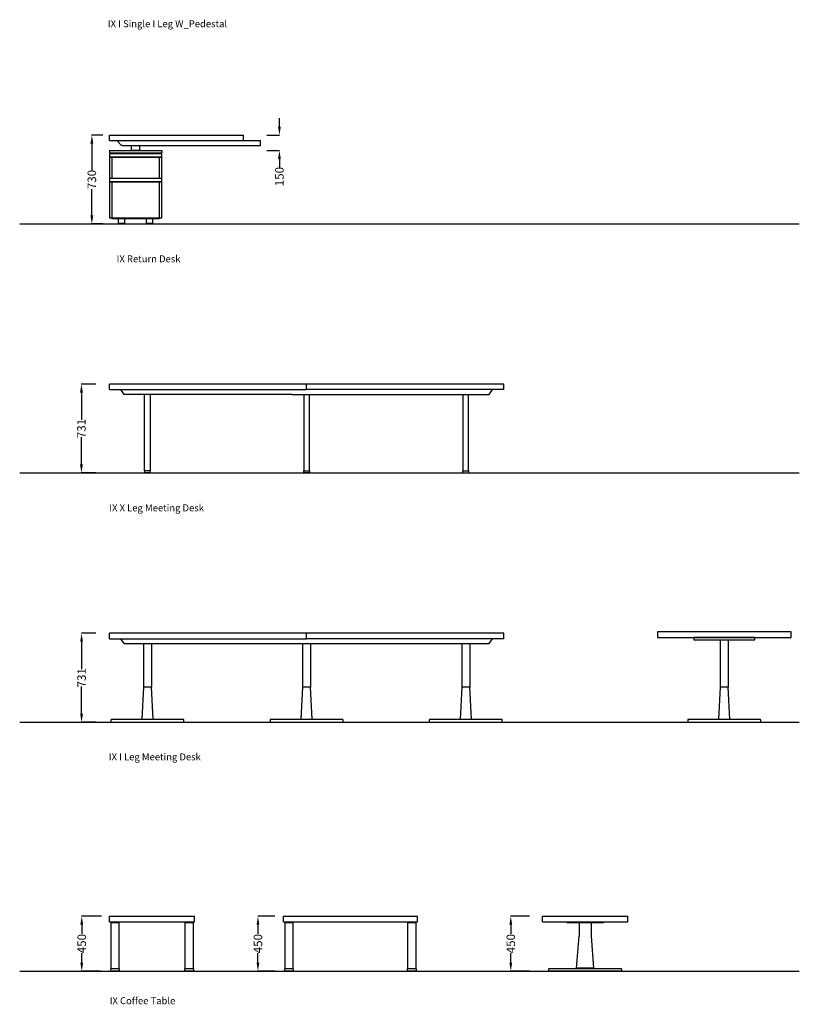
# Model space of a CAD drawing. Units: centimetres. Extents: x -646 to 6700, y -2283 to 1081.
# Drawn here: x 2744 to 3385, y -572 to 237 of the extents above; entities that cross this region are included whole.
import ezdxf

# ---------------------------------------------------------------- set-up
doc = ezdxf.new("R2010")
doc.units = ezdxf.units.CM
for name, color, linetype in [('NURUS CODE', 7, 'Continuous'), ('NURUS DIMENSION', 7, 'Continuous'), ('NURUS ELEVATION', 7, 'Continuous')]:
    doc.layers.add(name, color=color, linetype=linetype)
doc.styles.add('ARIAL', font='arial.ttf')
doc.dimstyles.new('yeni', dxfattribs={"dimtxt": 7, "dimasz": 7, "dimexe": 0.18, "dimexo": 0.0625, "dimgap": 0.09, "dimtad": 0, "dimdec": 0, "dimlfac": 10, "dimzin": 0, "dimdsep": 46, "dimtxsty": 'ARIAL', "dimcen": 0.09, "dimadec": 0, "dimazin": 0, "dimtfac": 1, "dimtdec": 0, "dimtofl": 0, "dimtmove": 0, "dimatfit": 3, "dimfxl": 1, "dimtolj": 1, "dimtzin": 0, "dimarcsym": 0})

# ---------------------------------------------------------------- blocks, each defined once
blk = doc.blocks.new('*D399')
at = {"layer": 'DEFPOINTS', "color": 0}
for p in [(2947.14, 142.1), (2947.07, 129.5), (2957.55, 129.5)]:
    blk.add_point(p, dxfattribs=at)
at = {"layer": 'NURUS DIMENSION', "color": 0, "lineweight": -2}
for p, q in [((2957.55, 149.1), (2957.55, 156.1)), ((2947.2, 142.1), (2957.73, 142.1)), ((2947.14, 129.5), (2957.73, 129.5)), ((2957.55, 122.5), (2957.55, 115.5))]:
    blk.add_line(p, q, dxfattribs=at)
at = {"layer": 'NURUS DIMENSION', "color": 0}
for points in [[(2956.38, 149.1), (2958.72, 149.1), (2957.55, 142.1)], [(2956.38, 122.5), (2958.72, 122.5), (2957.55, 129.5)]]:
    blk.add_solid(points, dxfattribs=at)
at = {"layer": 'NURUS DIMENSION', "color": 0, "insert": (2957.55, 108.02), "char_height": 7, "attachment_point": 5, "rotation": 90, "style": 'ARIAL'}
blk.add_mtext('\\A1;150', dxfattribs=at)
blk = doc.blocks.new('*D400')
at = {"layer": 'DEFPOINTS', "color": 0}
for p in [(2812.39, 142.1), (2803.42, 69.1), (2812.39, 69.1)]:
    blk.add_point(p, dxfattribs=at)
at = {"layer": 'NURUS DIMENSION', "color": 0, "lineweight": -2}
for p, q in [((2812.33, 142.1), (2803.24, 142.1)), ((2803.42, 135.1), (2803.42, 113.39)), ((2803.42, 76.1), (2803.42, 97.82)), ((2812.33, 69.1), (2803.24, 69.1))]:
    blk.add_line(p, q, dxfattribs=at)
at = {"layer": 'NURUS DIMENSION', "color": 0}
for points in [[(2802.25, 135.1), (2804.59, 135.1), (2803.42, 142.1)], [(2802.25, 76.1), (2804.59, 76.1), (2803.42, 69.1)]]:
    blk.add_solid(points, dxfattribs=at)
at = {"layer": 'NURUS DIMENSION', "color": 0, "insert": (2803.42, 105.6), "char_height": 7, "attachment_point": 5, "rotation": 90, "style": 'ARIAL'}
blk.add_mtext('\\A1;730', dxfattribs=at)
blk = doc.blocks.new('*D487')
at = {"layer": 'DEFPOINTS', "color": 0}
for p in [(2811.47, -499.51), (2795.12, -544.51), (2810.56, -544.51)]:
    blk.add_point(p, dxfattribs=at)
at = {"layer": 'NURUS DIMENSION', "color": 0, "lineweight": -2}
for p, q in [((2811.41, -499.51), (2794.94, -499.51)), ((2795.12, -506.51), (2795.12, -514.06)), ((2795.12, -537.51), (2795.12, -529.96)), ((2810.5, -544.51), (2794.94, -544.51))]:
    blk.add_line(p, q, dxfattribs=at)
at = {"layer": 'NURUS DIMENSION', "color": 0}
for points in [[(2793.96, -506.51), (2796.29, -506.51), (2795.12, -499.51)], [(2793.96, -537.51), (2796.29, -537.51), (2795.12, -544.51)]]:
    blk.add_solid(points, dxfattribs=at)
at = {"layer": 'NURUS DIMENSION', "color": 0, "insert": (2795.12, -522.01), "char_height": 7, "attachment_point": 5, "rotation": 90, "style": 'ARIAL'}
blk.add_mtext('\\A1;450', dxfattribs=at)
blk = doc.blocks.new('*D488')
at = {"layer": 'DEFPOINTS', "color": 0}
for p in [(2939.9, -499.51), (2953.91, -499.51), (2953.91, -544.51)]:
    blk.add_point(p, dxfattribs=at)
at = {"layer": 'NURUS DIMENSION', "color": 0, "lineweight": -2}
for p, q in [((2953.85, -499.51), (2939.72, -499.51)), ((2939.9, -506.51), (2939.9, -514.06)), ((2939.9, -537.51), (2939.9, -529.96)), ((2953.85, -544.51), (2939.72, -544.51))]:
    blk.add_line(p, q, dxfattribs=at)
at = {"layer": 'NURUS DIMENSION', "color": 0}
for points in [[(2938.74, -506.51), (2941.07, -506.51), (2939.9, -499.51)], [(2938.74, -537.51), (2941.07, -537.51), (2939.9, -544.51)]]:
    blk.add_solid(points, dxfattribs=at)
at = {"layer": 'NURUS DIMENSION', "color": 0, "insert": (2939.9, -522.01), "char_height": 7, "attachment_point": 5, "rotation": 90, "style": 'ARIAL'}
blk.add_mtext('\\A1;450', dxfattribs=at)
blk = doc.blocks.new('*D491')
at = {"layer": 'DEFPOINTS', "color": 0}
for p in [(3147.67, -499.51), (3163, -499.51), (3163, -544.51)]:
    blk.add_point(p, dxfattribs=at)
at = {"layer": 'NURUS DIMENSION', "color": 0, "lineweight": -2}
for p, q in [((3162.93, -499.51), (3147.49, -499.51)), ((3147.67, -506.51), (3147.67, -514.06)), ((3147.67, -537.51), (3147.67, -529.96)), ((3162.93, -544.51), (3147.49, -544.51))]:
    blk.add_line(p, q, dxfattribs=at)
at = {"layer": 'NURUS DIMENSION', "color": 0}
for points in [[(3146.5, -506.51), (3148.83, -506.51), (3147.67, -499.51)], [(3146.5, -537.51), (3148.83, -537.51), (3147.67, -544.51)]]:
    blk.add_solid(points, dxfattribs=at)
at = {"layer": 'NURUS DIMENSION', "color": 0, "insert": (3147.67, -522.01), "char_height": 7, "attachment_point": 5, "rotation": 90, "style": 'ARIAL'}
blk.add_mtext('\\A1;450', dxfattribs=at)
blk = doc.blocks.new('*D429')
at = {"layer": 'DEFPOINTS', "color": 0}
for p in [(2806.77, -267.05), (2794.97, -340.15), (2806.77, -340.15)]:
    blk.add_point(p, dxfattribs=at)
at = {"layer": 'NURUS DIMENSION', "color": 0, "lineweight": -2}
for p, q in [((2806.71, -267.05), (2794.79, -267.05)), ((2794.97, -274.05), (2794.97, -296.48)), ((2794.97, -333.15), (2794.97, -310.72)), ((2806.71, -340.15), (2794.79, -340.15))]:
    blk.add_line(p, q, dxfattribs=at)
at = {"layer": 'NURUS DIMENSION', "color": 0}
for points in [[(2793.81, -274.05), (2796.14, -274.05), (2794.97, -267.05)], [(2793.81, -333.15), (2796.14, -333.15), (2794.97, -340.15)]]:
    blk.add_solid(points, dxfattribs=at)
at = {"layer": 'NURUS DIMENSION', "color": 0, "insert": (2794.97, -303.6), "char_height": 7, "attachment_point": 5, "rotation": 90, "style": 'ARIAL'}
blk.add_mtext('\\A1;731', dxfattribs=at)
blk = doc.blocks.new('IX Return Desk_FRONT')
at = {"layer": 'NURUS DIMENSION'}
for p, q in [((-33, 73), (-32.01, 73)), ((-33, 68.5), (-33, 73)), ((-32, 73), (76, 73)), ((76, 73), (77, 73)), ((77, 68.5), (77, 73)), ((-33, 68.5), (-32.01, 68.5)), ((-32, 68.5), (76, 68.5)), ((-27, 68.5), (-23, 64.5)), ((-22.7, 68.5), (91, 68.5)), ((91, 64.5), (91, 68.5)), ((-33, 60.4), (-33, 58.4)), ((-33, 60.4), (10, 60.4)), ((-33, 58.4), (10, 58.4)), ((10, 57.62), (-33, 57.62)), ((-33, 57.62), (-33, 55.12)), ((-31, 58.4), (-31, 57.62)), ((-22.7, 64.5), (-23, 64.5)), ((-22.7, 64.5), (91, 64.5)), ((-15, 60.7), (-15, 64.5)), ((-15, 60.7), (-8, 60.7)), ((-14.25, 60.4), (-14.25, 60.7)), ((-8.75, 60.4), (-8.75, 60.7)), ((-8, 60.7), (-8, 64.5)), ((8, 57.62), (8, 58.4)), ((10, 60.4), (10, 58.4)), ((10, 55.12), (10, 57.62)), ((-33, 55.12), (-33, 54.96)), ((-33, 55.12), (10, 55.12)), ((-33, 54.96), (-33, 37.5)), ((-33, 54.96), (10, 54.96)), ((-31, 54.96), (-31, 37.32)), ((8, 37.32), (8, 54.96)), ((10, 54.96), (10, 55.12)), ((10, 37.5), (10, 54.96)), ((-33, 37.5), (10, 37.5)), ((10, 37.32), (-33, 37.32)), ((-33, 37.32), (-33, 34.82)), ((-33, 34.82), (-33, 34.66)), ((-33, 34.82), (10, 34.82)), ((-33, 34.66), (-33, 5)), ((-33, 34.66), (10, 34.66)), ((-31, 34.66), (-31, 4.5)), ((8, 4.5), (8, 34.66)), ((10, 34.82), (10, 37.32)), ((10, 34.66), (10, 34.82)), ((10, 5), (10, 34.66)), ((-33, 5), (10, 5)), ((-31, 4.5), (8, 4.5)), ((-25.55, 0.55), (-25.55, 4.2)), ((-20.45, 4.2), (-25.55, 4.2)), ((-25.55, 0.55), (-20.45, 0.55)), ((-25.33, 0), (-25.33, 0.55)), ((-25.32, 0), (-20.68, 0)), ((-20.68, 0), (-20.68, 0.55)), ((-20.45, 0.55), (-20.45, 4.2)), ((-2.55, 0.55), (-2.55, 4.2)), ((2.55, 4.2), (-2.55, 4.2)), ((-2.55, 0.55), (2.55, 0.55)), ((-2.33, 0), (-2.33, 0.55)), ((-2.32, 0), (2.32, 0)), ((2.32, 0), (2.32, 0.55)), ((2.55, 0.55), (2.55, 4.2))]:
    blk.add_line(p, q, dxfattribs=at)
blk = doc.blocks.new('*D506')
at = {"layer": 'DEFPOINTS', "color": 0}
for p in [(2806.66, -62.33), (2794.86, -135.43), (2806.66, -135.43)]:
    blk.add_point(p, dxfattribs=at)
at = {"layer": 'NURUS DIMENSION', "color": 0, "lineweight": -2}
for p, q in [((2806.59, -62.33), (2794.68, -62.33)), ((2794.86, -69.33), (2794.86, -91.76)), ((2794.86, -128.43), (2794.86, -106)), ((2806.59, -135.43), (2794.68, -135.43))]:
    blk.add_line(p, q, dxfattribs=at)
at = {"layer": 'NURUS DIMENSION', "color": 0}
for points in [[(2793.69, -69.33), (2796.03, -69.33), (2794.86, -62.33)], [(2793.69, -128.43), (2796.03, -128.43), (2794.86, -135.43)]]:
    blk.add_solid(points, dxfattribs=at)
at = {"layer": 'NURUS DIMENSION', "color": 0, "insert": (2794.86, -98.88), "char_height": 7, "attachment_point": 5, "rotation": 90, "style": 'ARIAL'}
blk.add_mtext('\\A1;731', dxfattribs=at)
blk = doc.blocks.new('IX X Leg Meeting Desk_FRONT')
at = {"layer": 'NURUS DIMENSION'}
for p, q in [((-162, 68.6), (-162, 73.1)), ((162, 73.1), (-162, 73.1)), ((0, 68.6), (0, 73.1)), ((0, 68.6), (0, 73.1)), ((162, 68.6), (162, 73.1)), ((-162, 68.6), (0, 68.6)), ((-150.05, 64.6), (-152.7, 68.6)), ((162, 68.6), (0, 68.6)), ((150.05, 64.6), (152.7, 68.6)), ((-11.95, 64.6), (-150.05, 64.6)), ((-133.12, 1.86), (-133.12, 64.6)), ((-128.47, 64.6), (-128.47, 1.86)), ((-11.95, 64.6), (11.95, 64.6)), ((-2.32, 64.6), (-2.32, 1.86)), ((2.32, 1.86), (2.32, 64.6)), ((11.95, 64.6), (150.05, 64.6)), ((128.47, 64.6), (128.47, 1.86)), ((133.12, 1.86), (133.12, 64.6)), ((-133.1, 1.86), (-133.12, 1.86)), ((-133.12, 1.84), (-133.12, 1.86)), ((-133.12, 1.84), (-133.12, 1.83)), ((-133.12, 1.84), (-133.1, 1.84)), ((-133.12, 1.83), (-133.12, 1.81)), ((-133.1, 1.83), (-133.12, 1.83)), ((-133.1, 1.81), (-133.12, 1.81)), ((-128.49, 1.86), (-133.1, 1.86)), ((-133.1, 1.86), (-133.1, 1.56)), ((-133.1, 1.56), (-133.1, 1.56)), ((-133.1, 1.56), (-133.1, 0.31)), ((-128.49, 1.56), (-128.49, 1.86)), ((-128.47, 1.86), (-128.49, 1.86)), ((-128.49, 1.84), (-128.47, 1.84)), ((-128.47, 1.83), (-128.49, 1.83)), ((-128.47, 1.81), (-128.49, 1.81)), ((-128.49, 1.56), (-128.49, 1.56)), ((-128.49, 0.31), (-128.49, 1.56)), ((-128.49, 0.31), (-128.49, 0.01)), ((-128.49, 0.01), (-128.49, 0)), ((-128.47, 1.84), (-128.47, 1.86)), ((-128.47, 1.83), (-128.47, 1.84)), ((-128.47, 1.81), (-128.47, 1.83)), ((2.32, 1.84), (2.32, 1.83)), ((128.47, 1.86), (128.49, 1.86)), ((128.47, 1.84), (128.47, 1.86)), ((128.49, 1.84), (128.47, 1.84)), ((128.47, 1.83), (128.47, 1.84)), ((128.47, 1.83), (128.49, 1.83)), ((128.47, 1.81), (128.47, 1.83)), ((128.47, 1.81), (128.49, 1.81)), ((128.49, 1.56), (128.49, 1.86)), ((128.49, 1.86), (133.1, 1.86)), ((128.49, 0.31), (128.49, 1.56)), ((128.49, 1.56), (128.49, 1.56)), ((128.49, 0.31), (128.49, 0.01)), ((128.49, 0.01), (128.49, 0)), ((133.1, 1.86), (133.12, 1.86)), ((133.1, 1.86), (133.1, 1.56)), ((133.12, 1.84), (133.1, 1.84)), ((133.1, 1.83), (133.12, 1.83)), ((133.1, 1.81), (133.12, 1.81)), ((133.1, 1.56), (133.1, 0.31)), ((133.1, 1.56), (133.1, 1.56)), ((133.12, 1.84), (133.12, 1.86)), ((133.12, 1.84), (133.12, 1.83)), ((133.12, 1.83), (133.12, 1.81)), ((-128.49, 0), (-133.1, 0)), ((128.49, 0), (133.1, 0))]:
    blk.add_line(p, q, dxfattribs=at)
for points in [[(-133.1, 0.01), (-133.1, 0.01), (-133.1, 0.01), (-133.1, 0.01), (-133.1, 0.01), (-133.1, 0.01), (-133.1, 0.01), (-133.1, 0.02), (-133.1, 0.08), (-133.1, 0.31)], [(-133.1, 0), (-133.1, 0), (-133.1, 0), (-133.1, 0), (-133.1, 0), (-133.1, 0), (-133.1, 0), (-133.1, 0), (-133.1, 0), (-133.1, 0.01)], [(-2.32, 1.84), (-2.32, 1.86), (-2.31, 1.86)], [(-2.31, 1.84), (-2.32, 1.84), (-2.32, 1.83), (-2.31, 1.83)], [(-2.32, 1.83), (-2.32, 1.81), (-2.31, 1.81)], [(-2.31, 0), (-2.31, 1.86), (2.31, 1.86), (2.31, 0.31), (2.31, 0.08), (2.31, 0.02), (2.31, 0.01), (2.31, 0.01), (2.31, 0.01), (2.31, 0.01), (2.31, 0.01), (2.31, 0.01), (2.31, 0.01), (2.31, 0), (-2.31, 0)], [(2.31, 1.86), (2.32, 1.86), (2.32, 1.84), (2.31, 1.84)], [(2.31, 1.83), (2.32, 1.83), (2.32, 1.81), (2.31, 1.81)], [(133.1, 0.01), (133.1, 0.01), (133.1, 0.01), (133.1, 0.01), (133.1, 0.01), (133.1, 0.01), (133.1, 0.01), (133.1, 0.02), (133.1, 0.08), (133.1, 0.31)], [(133.1, 0), (133.1, 0), (133.1, 0), (133.1, 0), (133.1, 0), (133.1, 0), (133.1, 0), (133.1, 0), (133.1, 0), (133.1, 0.01)]]:
    blk.add_lwpolyline(points, dxfattribs=at)
blk = doc.blocks.new('IX I Leg Meeting Desk_FRONT')
at = {"layer": 'NURUS DIMENSION'}
for p, q in [((-162, 68.42), (-162, 72.92)), ((162, 72.92), (-162, 72.92)), ((0, 68.42), (0, 72.92)), ((0, 68.42), (0, 72.92)), ((162, 68.42), (162, 72.92)), ((-162, 68.42), (0, 68.42)), ((-150.05, 64.42), (-152.7, 68.42)), ((162, 68.42), (0, 68.42)), ((150.05, 64.42), (152.7, 68.42)), ((-150.05, 64.42), (150.05, 64.42)), ((-134.11, 64.42), (-134.11, 28.68)), ((-127.48, 64.42), (-127.48, 28.68)), ((-3.32, 64.42), (-3.32, 28.68)), ((3.32, 64.42), (3.32, 28.68)), ((127.48, 64.42), (127.48, 28.68)), ((134.11, 64.42), (134.11, 28.68)), ((-135.18, 2.4), (-135.18, 2)), ((-126.41, 2), (-126.41, 2.4)), ((-4.38, 2.4), (-4.38, 2)), ((4.38, 2), (4.38, 2.4)), ((126.41, 2.4), (126.41, 2)), ((135.18, 2), (135.18, 2.4))]:
    blk.add_line(p, q, dxfattribs=at)
for points in [[(-135.44, 2.4), (-126.15, 2.4), (-127.48, 28.68), (-130.8, 28.68), (-134.11, 28.68)], [(-4.65, 2.4), (4.65, 2.4), (3.32, 28.68), (0, 28.68), (-3.32, 28.68)], [(126.15, 2.4), (135.44, 2.4), (134.11, 28.68), (130.8, 28.68), (127.48, 28.68)], [(-130.8, 2), (-160.46, 2), (-160.47, 2), (-160.47, 2), (-160.48, 2), (-160.48, 2), (-160.48, 2), (-160.49, 2), (-160.49, 2), (-160.5, 2), (-160.5, 2), (-160.5, 2), (-160.51, 2), (-160.51, 1.99), (-160.52, 1.99), (-160.52, 1.99), (-160.52, 1.99), (-160.53, 1.99), (-160.53, 1.99), (-160.54, 1.99), (-160.54, 1.99), (-160.55, 1.98), (-160.56, 1.98), (-160.57, 1.97), (-160.57, 1.97), (-160.58, 1.97), (-160.59, 1.96), (-160.6, 1.96), (-160.61, 1.95), (-160.61, 1.95), (-160.62, 1.94), (-160.63, 1.93), (-160.63, 1.93), (-160.64, 1.92), (-160.65, 1.92), (-160.65, 1.91), (-160.66, 1.9), (-160.67, 1.89), (-160.67, 1.89), (-160.68, 1.88), (-160.69, 1.87), (-160.69, 1.86), (-160.7, 1.85), (-160.7, 1.84), (-160.71, 1.84), (-160.71, 1.83), (-160.72, 1.82), (-160.72, 1.81), (-160.73, 1.8), (-160.73, 1.79), (-160.74, 1.78), (-160.74, 1.77), (-160.75, 1.76), (-160.75, 1.75), (-160.76, 1.74), (-160.76, 1.73), (-160.76, 1.71), (-160.77, 1.7), (-160.77, 1.69), (-160.77, 1.68), (-160.78, 1.67), (-160.78, 1.64), (-160.79, 1.62), (-160.79, 1.6), (-160.79, 1.57), (-160.79, 1.55), (-160.79, 1.52), (-160.8, 1.5), (-160.8, 0), (-100.8, 0), (-100.8, 1.5), (-100.8, 1.52), (-100.8, 1.55), (-100.8, 1.57), (-100.8, 1.6), (-100.8, 1.62), (-100.81, 1.64), (-100.81, 1.67), (-100.82, 1.68), (-100.82, 1.69), (-100.82, 1.7), (-100.83, 1.71), (-100.83, 1.73), (-100.83, 1.74), (-100.84, 1.75), (-100.84, 1.76), (-100.85, 1.77), (-100.85, 1.78), (-100.86, 1.79), (-100.86, 1.8), (-100.87, 1.81), (-100.87, 1.82), (-100.88, 1.83), (-100.88, 1.84), (-100.89, 1.84), (-100.89, 1.85), (-100.9, 1.86), (-100.9, 1.87), (-100.91, 1.88), (-100.92, 1.89), (-100.92, 1.89), (-100.93, 1.9), (-100.94, 1.91), (-100.94, 1.92), (-100.95, 1.92), (-100.96, 1.93), (-100.96, 1.93), (-100.97, 1.94), (-100.98, 1.95), (-100.98, 1.95), (-100.99, 1.96), (-101, 1.96), (-101.01, 1.97), (-101.02, 1.97), (-101.02, 1.97), (-101.03, 1.98), (-101.04, 1.98), (-101.05, 1.99), (-101.05, 1.99), (-101.06, 1.99), (-101.06, 1.99), (-101.07, 1.99), (-101.07, 1.99), (-101.07, 1.99), (-101.08, 1.99), (-101.08, 2), (-101.09, 2), (-101.09, 2), (-101.09, 2), (-101.1, 2), (-101.1, 2), (-101.11, 2), (-101.11, 2), (-101.12, 2), (-101.12, 2), (-101.12, 2), (-101.13, 2)], [(0, 2), (-29.67, 2), (-29.67, 2), (-29.68, 2), (-29.68, 2), (-29.68, 2), (-29.69, 2), (-29.69, 2), (-29.7, 2), (-29.7, 2), (-29.7, 2), (-29.71, 2), (-29.71, 2), (-29.72, 1.99), (-29.72, 1.99), (-29.72, 1.99), (-29.73, 1.99), (-29.73, 1.99), (-29.74, 1.99), (-29.74, 1.99), (-29.75, 1.99), (-29.76, 1.98), (-29.76, 1.98), (-29.77, 1.97), (-29.78, 1.97), (-29.79, 1.97), (-29.8, 1.96), (-29.8, 1.96), (-29.81, 1.95), (-29.82, 1.95), (-29.82, 1.94), (-29.83, 1.93), (-29.84, 1.93), (-29.85, 1.92), (-29.85, 1.92), (-29.86, 1.91), (-29.87, 1.9), (-29.87, 1.89), (-29.88, 1.89), (-29.89, 1.88), (-29.89, 1.87), (-29.9, 1.86), (-29.9, 1.85), (-29.91, 1.84), (-29.91, 1.84), (-29.92, 1.83), (-29.92, 1.82), (-29.93, 1.81), (-29.93, 1.8), (-29.94, 1.79), (-29.94, 1.78), (-29.95, 1.77), (-29.95, 1.76), (-29.96, 1.75), (-29.96, 1.74), (-29.96, 1.73), (-29.97, 1.71), (-29.97, 1.7), (-29.97, 1.69), (-29.98, 1.68), (-29.98, 1.67), (-29.99, 1.64), (-29.99, 1.62), (-29.99, 1.6), (-30, 1.57), (-30, 1.55), (-30, 1.52), (-30, 1.5), (-30, 0), (30, 0), (30, 1.5), (30, 1.52), (30, 1.55), (30, 1.57), (29.99, 1.6), (29.99, 1.62), (29.99, 1.64), (29.98, 1.67), (29.98, 1.68), (29.97, 1.69), (29.97, 1.7), (29.97, 1.71), (29.96, 1.73), (29.96, 1.74), (29.96, 1.75), (29.95, 1.76), (29.95, 1.77), (29.94, 1.78), (29.94, 1.79), (29.93, 1.8), (29.93, 1.81), (29.92, 1.82), (29.92, 1.83), (29.91, 1.84), (29.91, 1.84), (29.9, 1.85), (29.9, 1.86), (29.89, 1.87), (29.89, 1.88), (29.88, 1.89), (29.87, 1.89), (29.87, 1.9), (29.86, 1.91), (29.85, 1.92), (29.85, 1.92), (29.84, 1.93), (29.83, 1.93), (29.82, 1.94), (29.82, 1.95), (29.81, 1.95), (29.8, 1.96), (29.8, 1.96), (29.79, 1.97), (29.78, 1.97), (29.77, 1.97), (29.76, 1.98), (29.76, 1.98), (29.75, 1.99), (29.74, 1.99), (29.74, 1.99), (29.73, 1.99), (29.73, 1.99), (29.72, 1.99), (29.72, 1.99), (29.72, 1.99), (29.71, 2), (29.71, 2), (29.7, 2), (29.7, 2), (29.7, 2), (29.69, 2), (29.69, 2), (29.68, 2), (29.68, 2), (29.68, 2), (29.67, 2), (29.67, 2)], [(130.8, 2), (101.13, 2), (101.12, 2), (101.12, 2), (101.12, 2), (101.11, 2), (101.11, 2), (101.1, 2), (101.1, 2), (101.09, 2), (101.09, 2), (101.09, 2), (101.08, 2), (101.08, 1.99), (101.07, 1.99), (101.07, 1.99), (101.07, 1.99), (101.06, 1.99), (101.06, 1.99), (101.05, 1.99), (101.05, 1.99), (101.04, 1.98), (101.03, 1.98), (101.02, 1.97), (101.02, 1.97), (101.01, 1.97), (101, 1.96), (100.99, 1.96), (100.98, 1.95), (100.98, 1.95), (100.97, 1.94), (100.96, 1.93), (100.96, 1.93), (100.95, 1.92), (100.94, 1.92), (100.94, 1.91), (100.93, 1.9), (100.92, 1.89), (100.92, 1.89), (100.91, 1.88), (100.9, 1.87), (100.9, 1.86), (100.89, 1.85), (100.89, 1.84), (100.88, 1.84), (100.88, 1.83), (100.87, 1.82), (100.87, 1.81), (100.86, 1.8), (100.86, 1.79), (100.85, 1.78), (100.85, 1.77), (100.84, 1.76), (100.84, 1.75), (100.83, 1.74), (100.83, 1.73), (100.83, 1.71), (100.82, 1.7), (100.82, 1.69), (100.82, 1.68), (100.81, 1.67), (100.81, 1.64), (100.8, 1.62), (100.8, 1.6), (100.8, 1.57), (100.8, 1.55), (100.8, 1.52), (100.8, 1.5), (100.8, 0), (160.8, 0), (160.8, 1.5), (160.79, 1.52), (160.79, 1.55), (160.79, 1.57), (160.79, 1.6), (160.79, 1.62), (160.78, 1.64), (160.78, 1.67), (160.77, 1.68), (160.77, 1.69), (160.77, 1.7), (160.76, 1.71), (160.76, 1.73), (160.76, 1.74), (160.75, 1.75), (160.75, 1.76), (160.74, 1.77), (160.74, 1.78), (160.73, 1.79), (160.73, 1.8), (160.72, 1.81), (160.72, 1.82), (160.71, 1.83), (160.71, 1.84), (160.7, 1.84), (160.7, 1.85), (160.69, 1.86), (160.69, 1.87), (160.68, 1.88), (160.67, 1.89), (160.67, 1.89), (160.66, 1.9), (160.65, 1.91), (160.65, 1.92), (160.64, 1.92), (160.63, 1.93), (160.63, 1.93), (160.62, 1.94), (160.61, 1.95), (160.61, 1.95), (160.6, 1.96), (160.59, 1.96), (160.58, 1.97), (160.57, 1.97), (160.57, 1.97), (160.56, 1.98), (160.55, 1.98), (160.54, 1.99), (160.54, 1.99), (160.53, 1.99), (160.53, 1.99), (160.52, 1.99), (160.52, 1.99), (160.52, 1.99), (160.51, 1.99), (160.51, 2), (160.5, 2), (160.5, 2), (160.5, 2), (160.49, 2), (160.49, 2), (160.48, 2), (160.48, 2), (160.48, 2), (160.47, 2), (160.47, 2), (160.46, 2)]]:
    blk.add_lwpolyline(points, close=True, dxfattribs=at)
blk = doc.blocks.new('IX I Leg Meeting Desk_SQ_FRONT')
at = {"layer": 'NURUS DIMENSION'}
for p, q in [((-3.32, 67.5), (-3.32, 28.68)), ((3.32, 67.5), (3.32, 28.68)), ((-4.38, 2.4), (-4.38, 2)), ((4.38, 2), (4.38, 2.4))]:
    blk.add_line(p, q, dxfattribs=at)
for points in [[(-55, 69.5), (55, 69.5), (55, 74), (-55, 74)], [(-25, 67.5), (25, 67.5), (25, 69.5), (-25, 69.5)], [(-4.65, 2.4), (4.65, 2.4), (3.32, 28.68), (0, 28.68), (-3.32, 28.68)], [(0, 2), (-29.67, 2), (-29.67, 2), (-29.68, 2), (-29.68, 2), (-29.68, 2), (-29.69, 2), (-29.69, 2), (-29.7, 2), (-29.7, 2), (-29.7, 2), (-29.71, 2), (-29.71, 2), (-29.72, 1.99), (-29.72, 1.99), (-29.72, 1.99), (-29.73, 1.99), (-29.73, 1.99), (-29.74, 1.99), (-29.74, 1.99), (-29.75, 1.99), (-29.76, 1.98), (-29.76, 1.98), (-29.77, 1.97), (-29.78, 1.97), (-29.79, 1.97), (-29.8, 1.96), (-29.8, 1.96), (-29.81, 1.95), (-29.82, 1.95), (-29.82, 1.94), (-29.83, 1.93), (-29.84, 1.93), (-29.85, 1.92), (-29.85, 1.92), (-29.86, 1.91), (-29.87, 1.9), (-29.87, 1.89), (-29.88, 1.89), (-29.89, 1.88), (-29.89, 1.87), (-29.9, 1.86), (-29.9, 1.85), (-29.91, 1.84), (-29.91, 1.84), (-29.92, 1.83), (-29.92, 1.82), (-29.93, 1.81), (-29.93, 1.8), (-29.94, 1.79), (-29.94, 1.78), (-29.95, 1.77), (-29.95, 1.76), (-29.96, 1.75), (-29.96, 1.74), (-29.96, 1.73), (-29.97, 1.71), (-29.97, 1.7), (-29.97, 1.69), (-29.98, 1.68), (-29.98, 1.67), (-29.99, 1.64), (-29.99, 1.62), (-29.99, 1.6), (-30, 1.57), (-30, 1.55), (-30, 1.52), (-30, 1.5), (-30, 0), (30, 0), (30, 1.5), (30, 1.52), (30, 1.55), (30, 1.57), (29.99, 1.6), (29.99, 1.62), (29.99, 1.64), (29.98, 1.67), (29.98, 1.68), (29.97, 1.69), (29.97, 1.7), (29.97, 1.71), (29.96, 1.73), (29.96, 1.74), (29.96, 1.75), (29.95, 1.76), (29.95, 1.77), (29.94, 1.78), (29.94, 1.79), (29.93, 1.8), (29.93, 1.81), (29.92, 1.82), (29.92, 1.83), (29.91, 1.84), (29.91, 1.84), (29.9, 1.85), (29.9, 1.86), (29.89, 1.87), (29.89, 1.88), (29.88, 1.89), (29.87, 1.89), (29.87, 1.9), (29.86, 1.91), (29.85, 1.92), (29.85, 1.92), (29.84, 1.93), (29.83, 1.93), (29.82, 1.94), (29.82, 1.95), (29.81, 1.95), (29.8, 1.96), (29.8, 1.96), (29.79, 1.97), (29.78, 1.97), (29.77, 1.97), (29.76, 1.98), (29.76, 1.98), (29.75, 1.99), (29.74, 1.99), (29.74, 1.99), (29.73, 1.99), (29.73, 1.99), (29.72, 1.99), (29.72, 1.99), (29.72, 1.99), (29.71, 2), (29.71, 2), (29.7, 2), (29.7, 2), (29.7, 2), (29.69, 2), (29.69, 2), (29.68, 2), (29.68, 2), (29.68, 2), (29.67, 2), (29.67, 2)]]:
    blk.add_lwpolyline(points, close=True, dxfattribs=at)
blk = doc.blocks.new('IX COFFEE TABLE_X 70x70_FRONT')
at = {"layer": 'NURUS DIMENSION'}
for p, q in [((-65.5, 45), (4.5, 45)), ((-65.5, 40.5), (-65.5, 45)), ((-65.5, 40.5), (4.5, 40.5)), ((-64, 39.5), (-64, 40.5)), ((-58, 39.5), (-58, 40.5)), ((-3, 39.5), (-3, 40.5)), ((3, 39.5), (3, 40.5)), ((4.5, 40.5), (4.5, 45)), ((-64.5, 39.5), (-64.5, 1.8)), ((-57.5, 39.5), (-64.5, 39.5)), ((-57.5, 1.8), (-57.5, 39.5)), ((-3.5, 39.5), (-3.5, 1.8)), ((3.5, 39.5), (-3.5, 39.5)), ((3.5, 1.8), (3.5, 39.5)), ((-57.5, 1.8), (-64.5, 1.8)), ((-64.5, 0), (-64.5, 1.8)), ((-57.5, 0), (-64.5, 0)), ((-57.5, 1.8), (-57.5, 0)), ((3.5, 1.8), (-3.5, 1.8)), ((-3.5, 0), (-3.5, 1.8)), ((3.5, 0), (-3.5, 0)), ((3.5, 1.8), (3.5, 0))]:
    blk.add_line(p, q, dxfattribs=at)
blk = doc.blocks.new('IX COFFEE TABLE_X 70x110_FRONT')
at = {"layer": 'NURUS DIMENSION'}
for p, q in [((-105.5, 45), (4.5, 45)), ((-105.5, 40.5), (-105.5, 45)), ((-105.5, 40.5), (4.5, 40.5)), ((-104, 39.5), (-104, 40.5)), ((-98, 39.5), (-98, 40.5)), ((-3, 39.5), (-3, 40.5)), ((3, 39.5), (3, 40.5)), ((4.5, 40.5), (4.5, 45)), ((-104.5, 39.5), (-104.5, 1.8)), ((-97.5, 39.5), (-104.5, 39.5)), ((-97.5, 1.8), (-97.5, 39.5)), ((-3.5, 39.5), (-3.5, 1.8)), ((3.5, 39.5), (-3.5, 39.5)), ((3.5, 1.8), (3.5, 39.5)), ((-104.5, 0), (-104.5, 1.8)), ((-97.5, 1.8), (-104.5, 1.8)), ((-97.5, 0), (-104.5, 0)), ((-97.5, 1.8), (-97.5, 0)), ((-3.5, 0), (-3.5, 1.8)), ((3.5, 1.8), (-3.5, 1.8)), ((3.5, 0), (-3.5, 0)), ((3.5, 1.8), (3.5, 0))]:
    blk.add_line(p, q, dxfattribs=at)
blk = doc.blocks.new('IX COFFEE TABLE_I 70x70_FRONT')
at = {"layer": 'NURUS DIMENSION'}
for p, q in [((-35, 40.5), (-35, 45)), ((-35, 45), (35, 45)), ((-35, 40.5), (35, 40.5)), ((-15, 40), (-15, 40.5)), ((15, 40), (15, 40.5)), ((35, 40.5), (35, 45)), ((-15, 40), (15, 40)), ((-5, 40), (-5, 28.68)), ((5, 40), (5, 28.68)), ((-7, 2.4), (-5, 28.68)), ((5, 28.68), (7, 2.4)), ((5, 28.68), (5, 28.68)), ((-30, 1.5), (-30, 0)), ((0, 0), (-30, 0)), ((-29.5, 2), (29.5, 2)), ((7, 2.4), (-7, 2.4)), ((-6.6, 2), (-6.6, 2.4)), ((30, 0), (0, 0)), ((6.6, 2.4), (6.6, 2)), ((29.5, 2), (29.5, 2)), ((30, 1.5), (30, 0))]:
    blk.add_line(p, q, dxfattribs=at)
for centre, start, end in [((-29.5, 1.5), 90, 180), ((29.5, 1.5), 0, 90)]:
    blk.add_arc(centre, 0.5, start, end, dxfattribs=at)

msp = doc.modelspace()

# ---------------------------------------------------------------- linework, layer by layer
for p, q in [((2744.13, 69.1), (3384.74, 69.1)), ((2744.13, -135.43), (3384.74, -135.43)), ((2744.13, -339.97), (3384.74, -339.97)), ((2744.13, -544.51), (3384.74, -544.51))]:
    msp.add_line(p, q)

# ---------------------------------------------------------------- block references
at = {"layer": 'NURUS ELEVATION'}
for name, p in [('IX Return Desk_FRONT', (2850.9, 69.1)), ('IX X Leg Meeting Desk_FRONT', (2979.9, -135.43)), ('IX I Leg Meeting Desk_SQ_FRONT', (3323.09, -339.97)), ('IX I Leg Meeting Desk_FRONT', (2979.9, -339.97)), ('IX COFFEE TABLE_X 70x70_FRONT', (2883.4, -544.51)), ('IX COFFEE TABLE_X 70x110_FRONT', (3066.41, -544.51)), ('IX COFFEE TABLE_I 70x70_FRONT', (3208.74, -544.51))]:
    msp.add_blockref(name, p, dxfattribs=at)

# ---------------------------------------------------------------- texts
at = {"layer": 'NURUS CODE', "char_height": 5.6982, "width": 144.4299, "attachment_point": 1}
for s, insert in [('{\\fCentury Gothic|b0|i0|c162|p34;IX I Single I Leg W_Pedestal }', (2816.56, 236.41)), ('{\\fCentury Gothic|b0|i0|c162|p34;IX Return Desk}', (2823.8, 43.32)), ('{\\fCentury Gothic|b0|i0|c162|p34;IX X Leg Meeting Desk}', (2817.76, -161.22)), ('{\\fCentury Gothic|b0|i0|c162|p34;IX I Leg Meeting Desk}', (2817.38, -365.76)), ('{\\fCentury Gothic|b0|i0|c162|p34;IX Coffee Table}', (2818.1, -566.04))]:
    msp.add_mtext(s, dxfattribs=dict(at, insert=insert))

# ---------------------------------------------------------------- dimensions: what is measured, and where the dimension line sits
at = {"layer": 'NURUS DIMENSION'}
for base, p1, p2, text, picture, middle in [((2957.55, 129.5), (2947.14, 142.1), (2947.07, 129.5), '150', '*D399', (2957.55, 108.02)), ((2803.42, 69.1), (2812.39, 142.1), (2812.39, 69.1), '730', '*D400', (2803.42, 105.6))]:
    dim = msp.add_linear_dim(base=base, p1=p1, p2=p2, angle=90, text=text, dimstyle='yeni', dxfattribs=at)
    dim.commit()
    dim.dimension.update_dxf_attribs({"geometry": picture, "text_midpoint": middle})
for base, p1, p2, picture, middle in [((2794.86, -135.43), (2806.66, -62.33), (2806.66, -135.43), '*D506', (2794.86, -98.88)), ((2794.97, -340.15), (2806.77, -267.05), (2806.77, -340.15), '*D429', (2794.97, -303.6)), ((2795.12, -544.51), (2811.47, -499.51), (2810.56, -544.51), '*D487', (2795.12, -522.01)), ((2939.9, -499.51), (2953.91, -544.51), (2953.91, -499.51), '*D488', (2939.9, -522.01)), ((3147.67, -499.51), (3163, -544.51), (3163, -499.51), '*D491', (3147.67, -522.01))]:
    dim = msp.add_linear_dim(base=base, p1=p1, p2=p2, angle=90, dimstyle='yeni', dxfattribs=at)
    dim.commit()
    dim.dimension.update_dxf_attribs({"geometry": picture, "text_midpoint": middle})

doc.saveas('drawing.dxf')
